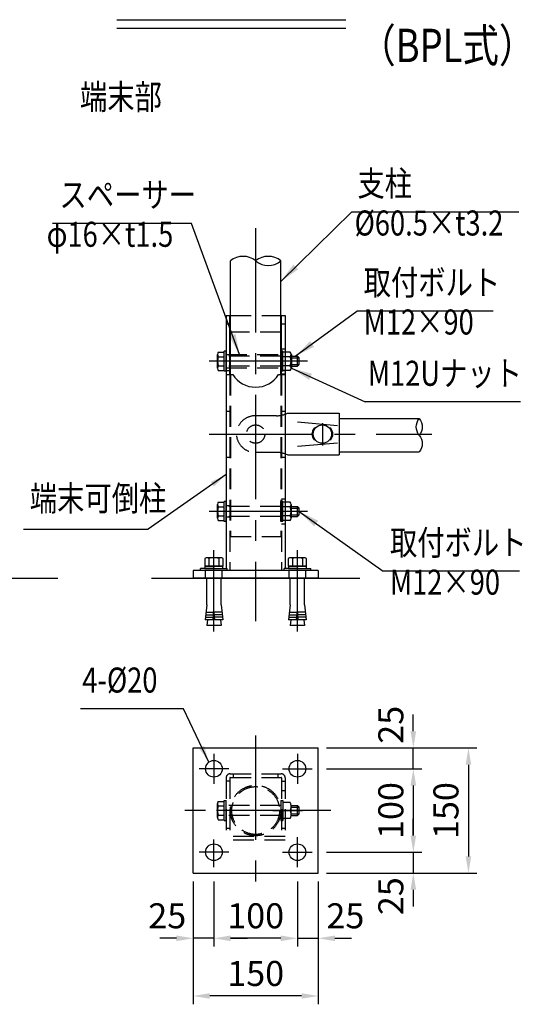
# Model space of a CAD drawing. Units: millimetres. Extents: x 29 to 8022, y 57 to 5436.
# Drawn here: x 2420 to 3625, y 84 to 2446 of the extents above; entities that cross this region are included whole.
import ezdxf
from ezdxf.enums import TextEntityAlignment as Align

# ---------------------------------------------------------------- set-up
doc = ezdxf.new("R2010")
doc.units = ezdxf.units.MM
doc.header["$LTSCALE"] = 200
doc.header["$PDMODE"] = 33
doc.header["$PDSIZE"] = 5
doc.linetypes.add('CENTER', pattern=[2, 1.25, -0.25, 0.25, -0.25])
doc.linetypes.add('HIDDEN', pattern=[0.375, 0.25, -0.125])
for name, color, linetype in [('CENTER', 3, 'CENTER'), ('HASEN', 7, 'HIDDEN'), ('MOJI', 6, 'Continuous'), ('MOJI2', 1, 'Continuous'), ('SJC', 1, 'Continuous'), ('SJC2', 7, 'Continuous'), ('SUNPOU', 4, 'Continuous')]:
    doc.layers.add(name, color=color, linetype=linetype)
doc.styles.add('EXT08', font='ROMANS', dxfattribs={"width": 0.8, "bigfont": 'EXTFONT'})
doc.styles.get("Standard").update_dxf_attribs({"font": 'arial.ttf'})
doc.dimstyles.new('SJC', dxfattribs={"dimtxt": 0.18, "dimasz": 0.18, "dimexe": 0.18, "dimexo": 0.0625, "dimgap": 0.09, "dimtad": 0, "dimtih": 1, "dimtoh": 1, "dimdec": 4, "dimzin": 0, "dimdsep": 46, "dimtxsty": 'Standard', "dimcen": 0.09, "dimadec": 0, "dimazin": 0, "dimtfac": 1, "dimtdec": 4, "dimtofl": 0, "dimtmove": 0, "dimatfit": 3, "dimfxl": 1, "dimtolj": 1, "dimtzin": 0, "dimarcsym": 0})

# ---------------------------------------------------------------- blocks, each defined once
blk = doc.blocks.new('*D44')
at = {"layer": 'DEFPOINTS', "color": 0}
for p in [(3136.2, 449.1), (3136.2, 399.1), (3364.2, 399.1)]:
    blk.add_point(p, dxfattribs=at)
at = {"layer": 'SUNPOU', "color": 0, "lineweight": -2}
for p, q in [((3364.2, 489.1), (3364.2, 529.1)), ((3156.2, 449.1), (3384.2, 449.1)), ((3364.2, 449.1), (3364.2, 399.1)), ((3156.2, 399.1), (3384.2, 399.1)), ((3364.2, 359.1), (3364.2, 319.1))]:
    blk.add_line(p, q, dxfattribs=at)
at = {"layer": 'SUNPOU', "color": 0}
for points in [[(3357.5, 489.1), (3370.9, 489.1), (3364.2, 449.1)], [(3357.5, 359.1), (3370.9, 359.1), (3364.2, 399.1)]]:
    blk.add_solid(points, dxfattribs=at)
at = {"layer": 'SUNPOU', "color": 0, "insert": (3310.2, 343.7), "char_height": 60, "attachment_point": 5, "rotation": 90, "style": 'EXT08'}
blk.add_mtext('\\A1;25', dxfattribs=at)
blk = doc.blocks.new('*D45')
at = {"layer": 'DEFPOINTS', "color": 0}
for p in [(3136.2, 649.1), (3136.2, 449.1), (3364.2, 449.1)]:
    blk.add_point(p, dxfattribs=at)
at = {"layer": 'SUNPOU', "color": 0, "lineweight": -2}
for p, q in [((3156.2, 649.1), (3384.2, 649.1)), ((3364.2, 609.1), (3364.2, 489.1)), ((3156.2, 449.1), (3384.2, 449.1))]:
    blk.add_line(p, q, dxfattribs=at)
at = {"layer": 'SUNPOU', "color": 0}
for points in [[(3357.5, 609.1), (3370.9, 609.1), (3364.2, 649.1)], [(3357.5, 489.1), (3370.9, 489.1), (3364.2, 449.1)]]:
    blk.add_solid(points, dxfattribs=at)
at = {"layer": 'SUNPOU', "color": 0, "insert": (3310.2, 549.1), "char_height": 60, "attachment_point": 5, "rotation": 90, "style": 'EXT08'}
blk.add_mtext('\\A1;100', dxfattribs=at)
blk = doc.blocks.new('*D46')
at = {"layer": 'DEFPOINTS', "color": 0}
for p in [(3136.2, 699.1), (3364.2, 699.1), (3136.2, 649.1)]:
    blk.add_point(p, dxfattribs=at)
at = {"layer": 'SUNPOU', "color": 0, "lineweight": -2}
for p, q in [((3364.2, 739.1), (3364.2, 779.1)), ((3156.2, 699.1), (3384.2, 699.1)), ((3364.2, 649.1), (3364.2, 699.1)), ((3156.2, 649.1), (3384.2, 649.1)), ((3364.2, 609.1), (3364.2, 569.1))]:
    blk.add_line(p, q, dxfattribs=at)
at = {"layer": 'SUNPOU', "color": 0}
for points in [[(3357.5, 739.1), (3370.9, 739.1), (3364.2, 699.1)], [(3357.5, 609.1), (3370.9, 609.1), (3364.2, 649.1)]]:
    blk.add_solid(points, dxfattribs=at)
at = {"layer": 'SUNPOU', "color": 0, "insert": (3310.2, 754.7), "char_height": 60, "attachment_point": 5, "rotation": 90, "style": 'EXT08'}
blk.add_mtext('\\A1;25', dxfattribs=at)
blk = doc.blocks.new('*D47')
at = {"layer": 'DEFPOINTS', "color": 0}
for p in [(3136.2, 699.1), (3136.2, 399.1), (3496.4, 399.1)]:
    blk.add_point(p, dxfattribs=at)
at = {"layer": 'SUNPOU', "color": 0, "lineweight": -2}
for p, q in [((3156.2, 699.1), (3516.4, 699.1)), ((3496.4, 659.1), (3496.4, 439.1)), ((3156.2, 399.1), (3516.4, 399.1))]:
    blk.add_line(p, q, dxfattribs=at)
at = {"layer": 'SUNPOU', "color": 0}
for points in [[(3489.7, 659.1), (3503, 659.1), (3496.4, 699.1)], [(3489.7, 439.1), (3503, 439.1), (3496.4, 399.1)]]:
    blk.add_solid(points, dxfattribs=at)
at = {"layer": 'SUNPOU', "color": 0, "insert": (3442.4, 549.1), "char_height": 60, "attachment_point": 5, "rotation": 90, "style": 'EXT08'}
blk.add_mtext('\\A1;150', dxfattribs=at)
blk = doc.blocks.new('*D48')
at = {"layer": 'DEFPOINTS', "color": 0}
for p in [(3086.2, 399.1), (3136.2, 399.1), (3136.2, 242.7)]:
    blk.add_point(p, dxfattribs=at)
at = {"layer": 'SUNPOU', "color": 0, "lineweight": -2}
for p, q in [((3086.2, 379.1), (3086.2, 222.7)), ((3136.2, 379.1), (3136.2, 222.7)), ((3046.2, 242.7), (3006.2, 242.7)), ((3086.2, 242.7), (3136.2, 242.7)), ((3176.2, 242.7), (3216.2, 242.7))]:
    blk.add_line(p, q, dxfattribs=at)
at = {"layer": 'SUNPOU', "color": 0}
for points in [[(3046.2, 249.4), (3046.2, 236), (3086.2, 242.7)], [(3176.2, 249.4), (3176.2, 236), (3136.2, 242.7)]]:
    blk.add_solid(points, dxfattribs=at)
at = {"layer": 'SUNPOU', "color": 0, "insert": (3201.3, 296.7), "char_height": 60, "attachment_point": 5, "style": 'EXT08'}
blk.add_mtext('\\A1;25', dxfattribs=at)
blk = doc.blocks.new('*D49')
at = {"layer": 'DEFPOINTS', "color": 0}
for p in [(2886.2, 399.1), (3086.2, 399.1), (2886.2, 242.7)]:
    blk.add_point(p, dxfattribs=at)
at = {"layer": 'SUNPOU', "color": 0, "lineweight": -2}
for p, q in [((2886.2, 379.1), (2886.2, 222.7)), ((3086.2, 379.1), (3086.2, 222.7)), ((3046.2, 242.7), (2926.2, 242.7))]:
    blk.add_line(p, q, dxfattribs=at)
at = {"layer": 'SUNPOU', "color": 0}
for points in [[(2926.2, 249.4), (2926.2, 236), (2886.2, 242.7)], [(3046.2, 249.4), (3046.2, 236), (3086.2, 242.7)]]:
    blk.add_solid(points, dxfattribs=at)
at = {"layer": 'SUNPOU', "color": 0, "insert": (2986.2, 296.7), "char_height": 60, "attachment_point": 5, "style": 'EXT08'}
blk.add_mtext('\\A1;100', dxfattribs=at)
blk = doc.blocks.new('*D50')
at = {"layer": 'DEFPOINTS', "color": 0}
for p in [(2836.2, 399.1), (3136.2, 399.1), (2836.2, 104.4)]:
    blk.add_point(p, dxfattribs=at)
at = {"layer": 'SUNPOU', "color": 0, "lineweight": -2}
for p, q in [((2836.2, 379.1), (2836.2, 84.4)), ((3136.2, 379.1), (3136.2, 84.4)), ((3096.2, 104.4), (2876.2, 104.4))]:
    blk.add_line(p, q, dxfattribs=at)
at = {"layer": 'SUNPOU', "color": 0}
for points in [[(2876.2, 111.1), (2876.2, 97.8), (2836.2, 104.4)], [(3096.2, 111.1), (3096.2, 97.8), (3136.2, 104.4)]]:
    blk.add_solid(points, dxfattribs=at)
at = {"layer": 'SUNPOU', "color": 0, "insert": (2986.2, 158.4), "char_height": 60, "attachment_point": 5, "style": 'EXT08'}
blk.add_mtext('\\A1;150', dxfattribs=at)
blk = doc.blocks.new('*D51')
at = {"layer": 'DEFPOINTS', "color": 0}
for p in [(2836.2, 399.1), (2886.2, 399.1), (2836.2, 242.7)]:
    blk.add_point(p, dxfattribs=at)
at = {"layer": 'SUNPOU', "color": 0, "lineweight": -2}
for p, q in [((2836.2, 379.1), (2836.2, 222.7)), ((2886.2, 379.1), (2886.2, 222.7)), ((2796.2, 242.7), (2756.2, 242.7)), ((2886.2, 242.7), (2836.2, 242.7)), ((2926.2, 242.7), (2966.2, 242.7))]:
    blk.add_line(p, q, dxfattribs=at)
at = {"layer": 'SUNPOU', "color": 0}
for points in [[(2796.2, 249.4), (2796.2, 236), (2836.2, 242.7)], [(2926.2, 249.4), (2926.2, 236), (2886.2, 242.7)]]:
    blk.add_solid(points, dxfattribs=at)
at = {"layer": 'SUNPOU', "color": 0, "insert": (2774.2, 296.7), "char_height": 60, "attachment_point": 5, "style": 'EXT08'}
blk.add_mtext('\\A1;25', dxfattribs=at)
blk = doc.blocks.new('B0020006')
at = {"layer": 'SJC'}
for centre, start, end in [((15.1, -18.3), 50.4476, 129.5524), ((45.4, -18.3), 50.4476, 129.5524), ((45.4, 18.3), 230.4476, 309.5524)]:
    blk.add_arc(centre, 23.8, start, end, dxfattribs=at)
blk = doc.blocks.new('B0030004')
at = {"layer": 'SJC'}
for p, q in [((-9.2, 6), (0, 6)), ((-9.2, -6), (0, -6))]:
    blk.add_line(p, q, dxfattribs=at)
blk.add_lwpolyline([(0, 11), (-9.2, 11), (-10, 9.5), (-10, -9.5), (-9.2, -11), (0, -11), (0, 11)], dxfattribs=at)
for centre, radius, start, end in [((-5.9, 8.5), 4.06, 180, 217.7075), ((11.6, 0), 21.6, 163.9015, 196.0985), ((-5.9, -8.5), 4.06, 142.2925, 180)]:
    blk.add_arc(centre, radius, start, end, dxfattribs=at)
blk = doc.blocks.new('B0030003')
at = {"layer": 'SJC'}
blk.add_line((-3, -0.4), (0, 0.4), dxfattribs=at)
blk.add_lwpolyline([(-3, 10.8), (-3, -10.8), (0, -10.8), (0, 10.8)], close=True, dxfattribs=at)
blk = doc.blocks.new('A$C5DCF7902')
at = {"layer": 'CENTER', "ltscale": 0.5}
blk.add_line((0, -73.2), (0, 24.6), dxfattribs=at)
at = {"layer": 'SJC'}
for p, q in [((0, 2.5), (-16, 2.5)), ((-16, 0), (-16, 2.5)), ((0, 2.5), (16, 2.5)), ((16, 0), (16, 2.5)), ((-8.6, -41), (-8.6, -9)), ((8.6, -41), (8.6, -9)), ((-8.6, -41), (-10.6, -59)), ((-1, -59), (0, -47)), ((1, -59), (0, -47)), ((8.6, -41), (10.6, -59)), ((-1, -59), (-10.6, -59)), ((-7.9, -59), (-8.6, -66)), ((10.6, -59), (1, -59)), ((7.9, -59), (8.6, -66)), ((8.6, -66), (-8.6, -66))]:
    blk.add_line(p, q, dxfattribs=at)
at = {"layer": 'SJC2'}
for p, q in [((-10.2, -56), (-0.7, -56)), ((-9.9, -53), (-0.5, -53)), ((-9.6, -50), (-0.2, -50)), ((9.6, -50), (0.2, -50)), ((9.9, -53), (0.5, -53)), ((10.2, -56), (0.7, -56))]:
    blk.add_line(p, q, dxfattribs=at)
at = {"layer": 'SJC'}
for name, rotation in [('B0030004', 270), ('B0030003', 90)]:
    blk.add_blockref(name, (0, 5.5), dxfattribs=dict(at, rotation=rotation))

msp = doc.modelspace()

# ---------------------------------------------------------------- linework, layer by layer
at = {"layer": 'CENTER'}
for p, q in [((2986.1739802, 1945.7074159), (2986.1739802, 1003.0340267)), ((3110.1839802, 1626.4749886), (2874.8639802, 1626.4749886)), ((3146.1739802, 1478.4148511), (3146.1739802, 1424.3399147)), ((2874.8639802, 1451.8749886), (3408.3578415, 1451.8749886)), ((3110.1839802, 1266.4749886), (2874.8639802, 1266.4749886)), ((2986.1739802, 729.1385356), (2986.1739802, 369.1385356)), ((2886.1739802, 684.9164585), (2886.1739802, 613.3606128)), ((3086.1739802, 684.9164585), (3086.1739802, 613.3606128)), ((2921.951903, 649.1385356), (2850.3960574, 649.1385356)), ((3050.3960574, 649.1385356), (3121.951903, 649.1385356)), ((3166.1739802, 549.1385356), (2806.1739802, 549.1385356)), ((2925.2713409, 549.1385356), (2892.3370609, 549.1385356)), ((2935.2713409, 549.1385356), (2902.3370609, 549.1385356)), ((3027.0766195, 549.1385356), (3098.1813565, 549.1385356)), ((2886.1739802, 413.3606128), (2886.1739802, 479.6385356)), ((3086.1739802, 413.3606128), (3086.1739802, 484.9164585)), ((2921.951903, 449.1385356), (2850.3960574, 449.1385356)), ((3050.3960574, 449.1385356), (3121.951903, 449.1385356))]:
    msp.add_line(p, q, dxfattribs=at)
at = {"layer": 'HASEN'}
for p, q in [((2925.6739802, 1736.4749886), (3046.6739802, 1736.4749886)), ((3046.6739802, 1696.4749886), (2925.6739802, 1696.4749886)), ((3048.1739802, 1656.4749886), (3057.1739802, 1656.4749886)), ((2915.1739802, 1642.4749886), (3046.6739802, 1642.4749886)), ((3046.6739802, 1638.4749886), (2915.1739802, 1638.4749886)), ((3046.6739802, 1602.4749886), (3046.6739802, 1650.4749886)), ((3051.2739802, 1650.4749886), (3046.6739802, 1650.4749886)), ((3051.2739802, 1602.4749886), (3051.2739802, 1650.4749886)), ((3057.1739802, 1648.4142988), (3051.2739802, 1648.4142988)), ((3057.1739802, 1637.4446437), (3051.2739802, 1637.4446437)), ((3046.6739802, 1614.4749886), (2915.1739802, 1614.4749886)), ((2915.1739802, 1610.4749886), (3046.6739802, 1610.4749886)), ((3057.1739802, 1615.5053335), (3051.2739802, 1615.5053335)), ((2924.1739802, 1594.4749886), (2924.1739802, 1124.4749886)), ((2925.6739802, 1594.4749886), (2925.6739802, 1206.4749886)), ((3051.2739802, 1602.4749886), (3046.6739802, 1602.4749886)), ((3046.6739802, 1594.4749886), (3046.6739802, 1206.4749886)), ((3048.1739802, 1596.4749886), (3057.1739802, 1596.4749886)), ((3048.1739802, 1594.4749886), (3048.1739802, 1124.4749886)), ((3057.1739802, 1604.5356784), (3051.2739802, 1604.5356784)), ((2915.1739802, 1506.8749886), (2924.1739802, 1506.8749886)), ((3036.1739802, 1495.8749886), (2986.1739802, 1495.8749886)), ((3048.1739802, 1506.8749886), (3057.1739802, 1506.8749886)), ((2915.1739802, 1396.8749886), (2924.1739802, 1396.8749886)), ((3036.1739802, 1407.8749886), (2986.1739802, 1407.8749886)), ((3048.1739802, 1396.8749886), (3057.1739802, 1396.8749886)), ((2915.1739802, 1280.4749886), (2924.1739802, 1280.4749886)), ((3046.6739802, 1278.4749886), (2915.1739802, 1278.4749886)), ((3046.6739802, 1242.4749886), (3046.6739802, 1290.4749886)), ((3051.2739802, 1290.4749886), (3046.6739802, 1290.4749886)), ((3048.1739802, 1296.4749886), (3057.1739802, 1296.4749886)), ((3051.2739802, 1242.4749886), (3051.2739802, 1290.4749886)), ((3057.1739802, 1288.4142988), (3051.2739802, 1288.4142988)), ((3057.1739802, 1277.4446437), (3051.2739802, 1277.4446437)), ((3046.6739802, 1254.4749886), (2915.1739802, 1254.4749886)), ((2924.1739802, 1252.4749886), (2915.1739802, 1252.4749886)), ((3057.1739802, 1255.5053335), (3051.2739802, 1255.5053335)), ((3051.2739802, 1242.4749886), (3046.6739802, 1242.4749886)), ((3048.1739802, 1236.4749886), (3057.1739802, 1236.4749886)), ((3057.1739802, 1244.5356784), (3051.2739802, 1244.5356784)), ((2925.6739802, 1206.4749886), (3046.6739802, 1206.4749886)), ((2866.1739802, 1106.4749886), (2866.1739802, 1124.4749886)), ((2906.1739802, 1106.4749886), (2906.1739802, 1124.4749886)), ((3066.1739802, 1106.4749886), (3066.1739802, 1124.4749886)), ((3106.1739802, 1106.4749886), (3106.1739802, 1124.4749886)), ((2915.1739802, 627.1385356), (2915.1739802, 478.1385356)), ((2924.1739802, 619.1385356), (2915.1739802, 619.1385356)), ((2924.1739802, 627.1385356), (2924.1739802, 487.1385356)), ((2925.1739802, 637.1385356), (3047.1739802, 637.1385356)), ((2925.1739802, 628.1385356), (3047.1739802, 628.1385356)), ((2933.1739802, 628.1385356), (2933.1739802, 637.1385356)), ((3039.1739802, 637.1385356), (3039.1739802, 628.1385356)), ((3048.1739802, 627.1385356), (3048.1739802, 487.1385356)), ((3048.1739802, 619.1385356), (3057.1739802, 619.1385356)), ((3057.1739802, 627.1385356), (3057.1739802, 478.1739114)), ((3048.1739802, 597.1385356), (3057.1739802, 597.1385356)), ((2896.5702942, 571.0778459), (2910.5739802, 571.0778459)), ((2910.5739802, 525.1385356), (2910.5739802, 573.1385356)), ((2910.5739802, 573.1385356), (2915.1739802, 573.1385356)), ((2910.5739802, 527.1992254), (2910.5739802, 571.0778459)), ((2910.5739802, 527.6385356), (2910.5739802, 570.6385356)), ((2910.5739802, 527.6385356), (2910.5739802, 570.6385356)), ((2915.1739802, 525.1385356), (2915.1739802, 573.1385356)), ((3046.6739802, 573.1385356), (3046.6739802, 525.1385356)), ((3046.6739802, 573.1385356), (3051.2739802, 573.1385356)), ((3051.2739802, 573.1385356), (3051.2739802, 525.1385356)), ((3069.2776662, 568.1385356), (3051.2739802, 568.1385356)), ((2894.5739802, 532.684053), (2894.5739802, 565.5930183)), ((2896.5702942, 560.1081908), (2910.5739802, 560.1081908)), ((3046.6739802, 561.1385356), (2915.1739802, 561.1385356)), ((3069.2776662, 549.1385356), (3051.2739802, 549.1385356)), ((3071.2739802, 561.1385356), (3086.5739802, 561.1385356)), ((3071.2739802, 539.6385356), (3071.2739802, 558.6385356)), ((3071.2739802, 557.1385356), (3090.5739802, 557.1385356)), ((3086.5739802, 537.1385356), (3086.5739802, 561.1385356)), ((3090.5739802, 557.1385356), (3086.5739802, 561.1385356)), ((3090.5739802, 541.1385356), (3090.5739802, 557.1385356)), ((2896.5702942, 538.1688805), (2910.5739802, 538.1688805)), ((2896.5702942, 527.1992254), (2910.5739802, 527.1992254)), ((2910.5739802, 525.1385356), (2915.1739802, 525.1385356)), ((3046.6739802, 537.1385356), (2915.1739802, 537.1385356)), ((3046.6739802, 525.1385356), (3051.2739802, 525.1385356)), ((3069.2776662, 530.1385356), (3051.2739802, 530.1385356)), ((3071.2739802, 541.1385356), (3090.5739802, 541.1385356)), ((3071.2739802, 537.1385356), (3086.5739802, 537.1385356)), ((3086.5739802, 537.1385356), (3090.5739802, 541.1385356)), ((2915.1739802, 507.1385356), (2924.1739802, 507.1385356)), ((3048.1739802, 507.1385356), (3057.1739802, 507.1385356)), ((3057.1739802, 487.1385356), (2915.1739802, 487.1385356)), ((3057.1739802, 478.1385356), (2915.1739802, 478.1385356))]:
    msp.add_line(p, q, dxfattribs=at)
for centre, radius in [((2986.1739802, 1451.8749886), 22), ((2986.1739802, 549.1385356), 60.5), ((2986.1739802, 549.1385356), 57.3)]:
    msp.add_circle(centre, radius, dxfattribs=at)
for centre, radius, start, end in [((3036.0201795, 1555.8747915), 60, 270.1468689764, 290.6441810916), ((3036.0201795, 1347.8751857), 60, 69.3558189084, 89.8531310236), ((2925.1739802, 627.1385356), 10, 90, 180), ((2925.1739802, 627.1385356), 1, 90, 180), ((3047.1739802, 627.1385356), 10, 0, 90), ((3047.1739802, 627.1385356), 1, 0, 90), ((2903.1068571, 565.5930183), 8.5328769, 140, 220), ((3047.6716634, 558.6385356), 23.6023168, 336.2652621484, 23.7347378516), ((2925.7110169, 549.1385356), 31.1370367, 159.3717903688, 200.6282096312), ((3047.6716634, 539.6385356), 23.6023168, 336.2652621484, 23.7347378516), ((2903.1068571, 532.684053), 8.5328769, 140, 220)]:
    msp.add_arc(centre, radius, start, end, dxfattribs=at)
msp.add_ellipse((2986.1739802, 1451.8749886), major_axis=(-46.0326515, 0), ratio=0.955843268, start_param=4.7123889804, end_param=7.853981634, dxfattribs=at)
at = {"layer": 'MOJI'}
for p, q in [((3617.116845, 1984.124278), (3216.1040375, 1984.1266107)), ((2832.1869119, 1957.0514205), (2499.1408597, 1957.0537531)), ((3555.8749146, 1746.7436605), (3228.5792954, 1746.7459931)), ((3621.513975, 1528.9700559), (3248.6683947, 1528.9723885)), ((2429.2908529, 1223.8520275), (2728.2868512, 1223.8520275)), ((3618.8580089, 1122.8772039), (3291.5623897, 1122.8795365)), ((2812.8581253, 793.2835587), (2565.808979, 793.2835587))]:
    msp.add_line(p, q, dxfattribs=at)
at = {"layer": 'MOJI2'}
for p, q in [((2653.2645922, 2445.6228298), (3202.0047835, 2445.6228298)), ((2653.2645922, 2425.6228298), (3202.0047835, 2425.6228298))]:
    msp.add_line(p, q, dxfattribs=at)
at = {"layer": 'SJC'}
for p, q in [((2925.6739802, 1594.4749886), (2925.6739802, 1867.0496609)), ((3046.6739802, 1594.4749886), (3046.6739802, 1867.0496609)), ((2915.1739802, 1736.4749886), (2925.6739802, 1736.4749886)), ((2915.1739802, 1736.4749886), (2915.1739802, 1129.4749886)), ((2924.1739802, 1594.4749886), (2924.1739802, 1736.4749886)), ((3046.6739802, 1736.4749886), (3057.1739802, 1736.4749886)), ((3048.1739802, 1594.4749886), (3048.1739802, 1736.4749886)), ((3057.1739802, 1736.4749886), (3057.1739802, 1129.4749886)), ((2915.1739802, 1716.4749886), (2924.1739802, 1716.4749886)), ((3048.1739802, 1716.4749886), (3057.1739802, 1716.4749886)), ((2924.1739802, 1696.4749886), (2925.6739802, 1696.4749886)), ((3046.6739802, 1696.4749886), (3048.1739802, 1696.4749886)), ((2894.5739802, 1610.0205059), (2894.5739802, 1642.9294713)), ((2896.5702942, 1648.4142988), (2910.5739802, 1648.4142988)), ((2896.5702942, 1637.4446437), (2910.5739802, 1637.4446437)), ((2910.5739802, 1602.4749886), (2910.5739802, 1650.4749886)), ((2915.1739802, 1650.4749886), (2910.5739802, 1650.4749886)), ((2910.5739802, 1604.5356784), (2910.5739802, 1648.4142988)), ((2910.5739802, 1604.9749886), (2910.5739802, 1647.9749886)), ((2910.5739802, 1604.9749886), (2910.5739802, 1647.9749886)), ((2915.1739802, 1602.4749886), (2915.1739802, 1650.4749886)), ((3069.2776662, 1648.4142988), (3057.1739802, 1648.4142988)), ((3069.2776662, 1637.4446437), (3057.1739802, 1637.4446437)), ((3071.2739802, 1642.9294713), (3071.2739802, 1610.0205059)), ((3072.2739802, 1642.9294713), (3072.2739802, 1610.0205059)), ((3072.2739802, 1638.4749886), (3086.5739802, 1638.4749886)), ((3086.5739802, 1614.4749886), (3086.5739802, 1638.4749886)), ((3090.5739802, 1634.4749886), (3086.5739802, 1638.4749886)), ((3090.5739802, 1618.4749886), (3090.5739802, 1634.4749886)), ((2896.5702942, 1615.5053335), (2910.5739802, 1615.5053335)), ((3069.2776662, 1615.5053335), (3057.1739802, 1615.5053335)), ((3072.2739802, 1614.4749886), (3086.5739802, 1614.4749886)), ((3086.5739802, 1614.4749886), (3090.5739802, 1618.4749886)), ((2896.5702942, 1604.5356784), (2910.5739802, 1604.5356784)), ((2915.1739802, 1602.4749886), (2910.5739802, 1602.4749886)), ((2915.1739802, 1604.4749886), (2924.1739802, 1604.4749886)), ((2915.1739802, 1594.4749886), (2931.1739802, 1594.4749886)), ((3041.1739802, 1594.4749886), (3057.1739802, 1594.4749886)), ((3048.1739802, 1604.4749886), (3057.1739802, 1604.4749886)), ((3069.2776662, 1604.5356784), (3057.1739802, 1604.5356784)), ((3062.1739802, 1501.8749886), (3186.1757507, 1501.8749886)), ((3186.1757507, 1501.8749886), (3186.1757507, 1401.8749886)), ((3186.1757507, 1489.0749886), (3378.4887939, 1489.0749886)), ((3129.2034174, 1465.8749886), (3126.1739802, 1465.8749886)), ((3166.1739802, 1465.8749886), (3163.1445429, 1465.8749886)), ((3129.2034174, 1437.8749886), (3126.1739802, 1437.8749886)), ((3166.1739802, 1437.8749886), (3163.1445429, 1437.8749886)), ((3062.1739802, 1401.8749886), (3186.1757507, 1401.8749886)), ((3186.1757507, 1409.0749886), (3378.4887939, 1409.0749886)), ((2894.5739802, 1250.0205059), (2894.5739802, 1282.9294713)), ((2896.5702942, 1288.4142988), (2910.5739802, 1288.4142988)), ((2896.5702942, 1277.4446437), (2910.5739802, 1277.4446437)), ((2910.5739802, 1242.4749886), (2910.5739802, 1290.4749886)), ((2915.1739802, 1290.4749886), (2910.5739802, 1290.4749886)), ((2910.5739802, 1244.5356784), (2910.5739802, 1288.4142988)), ((2910.5739802, 1244.9749886), (2910.5739802, 1287.9749886)), ((2910.5739802, 1244.9749886), (2910.5739802, 1287.9749886)), ((2915.1739802, 1242.4749886), (2915.1739802, 1290.4749886)), ((3069.2776662, 1288.4142988), (3057.1739802, 1288.4142988)), ((3069.2776662, 1277.4446437), (3057.1739802, 1277.4446437)), ((3071.2739802, 1282.9294713), (3071.2739802, 1250.0205059)), ((3071.2739802, 1278.4749886), (3086.5739802, 1278.4749886)), ((3086.5739802, 1254.4749886), (3086.5739802, 1278.4749886)), ((3090.5739802, 1274.4749886), (3086.5739802, 1278.4749886)), ((2896.5702942, 1255.5053335), (2910.5739802, 1255.5053335)), ((3069.2776662, 1255.5053335), (3057.1739802, 1255.5053335)), ((3071.2739802, 1254.4749886), (3086.5739802, 1254.4749886)), ((3086.5739802, 1254.4749886), (3090.5739802, 1258.4749886)), ((3090.5739802, 1258.4749886), (3090.5739802, 1274.4749886)), ((2896.5702942, 1244.5356784), (2910.5739802, 1244.5356784)), ((2915.1739802, 1242.4749886), (2910.5739802, 1242.4749886)), ((3069.2776662, 1244.5356784), (3057.1739802, 1244.5356784)), ((3136.1739802, 1124.4749886), (2836.1739802, 1124.4749886)), ((2836.1739802, 1124.4749886), (2836.1739802, 1106.4749886)), ((3136.1739802, 1124.4749886), (3136.1739802, 1106.4749886)), ((2011.5122146, 1106.4749886), (2511.5122146, 1106.4749886)), ((2736.1739802, 1106.4749886), (3236.1739802, 1106.4749886)), ((3136.1739802, 1106.4749886), (2836.1739802, 1106.4749886)), ((2836.1739802, 699.1385356), (3136.1739802, 699.1385356)), ((2836.1739802, 399.1385356), (2836.1739802, 699.1385356)), ((3136.1739802, 399.1385356), (3136.1739802, 699.1385356)), ((2836.1739802, 399.1385356), (3136.1739802, 399.1385356))]:
    msp.add_line(p, q, dxfattribs=at)
for centre, radius in [((3146.1739802, 1451.8749886), 22), ((2886.1739802, 649.1385356), 20), ((3086.1739802, 649.1385356), 20), ((2886.1739802, 449.1385356), 20), ((3086.1739802, 449.1385356), 20)]:
    msp.add_circle(centre, radius, dxfattribs=at)
for centre, radius, start, end in [((2903.1068571, 1642.9294713), 8.5328769, 140, 220), ((2925.7110169, 1626.4749886), 31.1370367, 159.3717903688, 200.6282096312), ((3062.7411033, 1642.9294713), 8.5328769, 320, 40), ((3040.1369435, 1626.4749886), 31.1370367, 339.3717903688, 20.6282096312), ((3071.2739802, 1642.9294713), 1, 0, 93.359278449), ((2903.1068571, 1610.0205059), 8.5328769, 140, 220), ((3062.7411033, 1610.0205059), 8.5328769, 320, 40), ((3071.2739802, 1610.0205059), 1, 266.6407215521, 0.000000001), ((2986.1739802, 1629.471927), 65.1903804, 212.4689221466, 327.5310778534), ((3036.0201795, 1555.8747915), 60, 290.6441810916, 295.8423646074), ((3143.2739802, 1451.8749886), 22.1, 140.6923518838, 219.3076481162), ((3149.0739802, 1451.8749886), 22.1, 320.6923518839, 39.3076481161), ((3036.0201795, 1347.8751857), 60, 64.1576353926, 69.3558189084), ((2903.1068571, 1282.9294713), 8.5328769, 140, 220), ((2925.7110169, 1266.4749886), 31.1370367, 159.3717903688, 200.6282096312), ((3062.7411033, 1282.9294713), 8.5328769, 320, 40), ((3040.1369435, 1266.4749886), 31.1370367, 339.3717903688, 20.6282096312), ((2903.1068571, 1250.0205059), 8.5328769, 140, 220), ((3062.7411033, 1250.0205059), 8.5328769, 320, 40)]:
    msp.add_arc(centre, radius, start, end, dxfattribs=at)
at = {"layer": 'SJC2'}
for p, q in [((3072.2739802, 1634.4749886), (3090.5739802, 1634.4749886)), ((3072.2739802, 1618.4749886), (3090.5739802, 1618.4749886)), ((3086.1744624, 1480.9747219), (3182.1757507, 1472.8149735)), ((3086.1744624, 1422.7752553), (3182.1757507, 1430.9350036)), ((3071.2739802, 1274.4749886), (3090.5739802, 1274.4749886)), ((3071.2739802, 1258.4749886), (3090.5739802, 1258.4749886))]:
    msp.add_line(p, q, dxfattribs=at)

# ---------------------------------------------------------------- block references
at = {"layer": 'SJC', "xscale": 2, "yscale": 2, "zscale": 2}
for p in [(2886.1739802, 1124.4749886), (3086.1739802, 1124.4749886)]:
    msp.add_blockref('A$C5DCF7902', p, dxfattribs=at)
at = {"layer": 'SUNPOU', "xscale": 2, "yscale": 2, "zscale": 2}
msp.add_blockref('B0020006', (2925.6739802, 1867.0496609), dxfattribs=at)
at = {"layer": 'SUNPOU', "xscale": -1.322314049586773, "yscale": 1.322314049586773, "zscale": 1.322314049586773, "rotation": 270}
msp.add_blockref('B0020006', (3378.4887939, 1409.0749886), dxfattribs=at)

# ---------------------------------------------------------------- texts
at = {"layer": 'MOJI', "style": 'EXT08', "width": 0.8}
for s, p in [('支柱', (3230.1771913, 2004.0927233)), ('スペーサー', (2515.6611139, 1977.0191687)), ('%%C60.5×t3.2', (3223.3195924, 1909.2979371)), ('φ16×t1.5', (2485.1125551, 1882.2250502)), ('取付ボルト', (3245.0995496, 1766.7114087)), ('M12×90', (3245.0995496, 1671.9173195)), ('M12Uナット', (3255.1886489, 1548.9378041)), ('取付ボルト', (3308.0826439, 1142.8449521)), ('M12×90', (3308.0826439, 1048.0508629))]:
    msp.add_text(s, height=60, rotation=359.9997243262, dxfattribs=at).set_placement(p, align=Align.BOTTOM_LEFT)
for s, p in [('端末可倒柱', (2444.584884, 1249.1117473)), ('4-%%c20', (2570.4448842, 813.2835587))]:
    msp.add_text(s, height=60, dxfattribs=at).set_placement(p, align=Align.BOTTOM_LEFT)
at = {"layer": 'MOJI2', "style": 'EXT08', "width": 0.8}
msp.add_text('（BPL式）', height=80, dxfattribs=at).set_placement((3234.6431785, 2318.8892634), align=Align.BOTTOM_LEFT)
msp.add_text('%%U端末部', height=60, dxfattribs=at).set_placement((2564.8931395, 2230.4350469))

# ---------------------------------------------------------------- dimensions: what is measured, and where the dimension line sits
at = {"layer": 'SUNPOU'}
for base, p1, p2, picture, middle in [((3364.1913439, 699.1385356), (3136.1739802, 649.1385356), (3136.1739802, 699.1385356), '*D46', (3310.1913439, 754.7166849)), ((3364.1913439, 399.1385356), (3136.1739802, 449.1385356), (3136.1739802, 399.1385356), '*D44', (3310.1913439, 343.6557231))]:
    dim = msp.add_linear_dim(base=base, p1=p1, p2=p2, angle=90, dimstyle='SJC', override={"dimscale": 20, "dimtxt": 3, "dimasz": 2, "dimexe": 1, "dimexo": 1, "dimgap": 1.2, "dimtad": 1, "dimtih": 0, "dimtoh": 0, "dimdec": 2, "dimlfac": 0.5, "dimzin": 8, "dimtxsty": 'EXT08', "dimadec": 2, "dimtofl": 1, "dimtmove": 2}, dxfattribs=at)
    dim.commit()
    dim.dimension.update_dxf_attribs({"geometry": picture, "text_midpoint": middle, "dimtype": 160})
for base, p1, p2, picture, middle in [((3496.3751504, 399.1385356), (3136.1739802, 699.1385356), (3136.1739802, 399.1385356), '*D47', (3442.3751504, 549.1385356)), ((3364.1913439, 449.1385356), (3136.1739802, 649.1385356), (3136.1739802, 449.1385356), '*D45', (3310.1913439, 549.1385356))]:
    dim = msp.add_linear_dim(base=base, p1=p1, p2=p2, angle=90, dimstyle='SJC', override={"dimscale": 20, "dimtxt": 3, "dimasz": 2, "dimexe": 1, "dimexo": 1, "dimgap": 1.2, "dimtad": 1, "dimtih": 0, "dimtoh": 0, "dimdec": 2, "dimlfac": 0.5, "dimzin": 8, "dimtxsty": 'EXT08', "dimadec": 2, "dimtofl": 1, "dimtmove": 2}, dxfattribs=at)
    dim.commit()
    dim.dimension.update_dxf_attribs({"geometry": picture, "text_midpoint": middle})
for base, p1, p2, picture, middle in [((2836.1739802, 242.692763), (2886.1739802, 399.1385356), (2836.1739802, 399.1385356), '*D51', (2774.2356495, 296.692763)), ((3136.1739802, 242.692763), (3086.1739802, 399.1385356), (3136.1739802, 399.1385356), '*D48', (3201.2775942, 296.692763))]:
    dim = msp.add_linear_dim(base=base, p1=p1, p2=p2, dimstyle='SJC', override={"dimscale": 20, "dimtxt": 3, "dimasz": 2, "dimexe": 1, "dimexo": 1, "dimgap": 1.2, "dimtad": 1, "dimtih": 0, "dimtoh": 0, "dimdec": 2, "dimlfac": 0.5, "dimzin": 8, "dimtxsty": 'EXT08', "dimadec": 2, "dimtofl": 1, "dimtmove": 2}, dxfattribs=at)
    dim.commit()
    dim.dimension.update_dxf_attribs({"geometry": picture, "text_midpoint": middle, "dimtype": 160})
for base, p1, p2, picture, middle in [((2836.1739802, 104.4248043), (3136.1739802, 399.1385356), (2836.1739802, 399.1385356), '*D50', (2986.1739802, 158.4248043)), ((2886.1739802, 242.692763), (3086.1739802, 399.1385356), (2886.1739802, 399.1385356), '*D49', (2986.1739802, 296.692763))]:
    dim = msp.add_linear_dim(base=base, p1=p1, p2=p2, dimstyle='SJC', override={"dimscale": 20, "dimtxt": 3, "dimasz": 2, "dimexe": 1, "dimexo": 1, "dimgap": 1.2, "dimtad": 1, "dimtih": 0, "dimtoh": 0, "dimdec": 2, "dimlfac": 0.5, "dimzin": 8, "dimtxsty": 'EXT08', "dimadec": 2, "dimtofl": 1, "dimtmove": 2}, dxfattribs=at)
    dim.commit()
    dim.dimension.update_dxf_attribs({"geometry": picture, "text_midpoint": middle})

# ---------------------------------------------------------------- leaders
at = {"layer": 'MOJI'}
for points, override in [([(3046.6739802, 1817.8490501), (3216.1040375, 1984.1266107)], {"dimscale": 25, "dimtxt": 3, "dimasz": 2, "dimexe": 1, "dimexo": 1, "dimgap": 1.2, "dimtad": 1, "dimtih": 0, "dimtoh": 0, "dimdec": 2, "dimzin": 8, "dimtxsty": 'EXT08', "dimclrd": 256, "dimclre": 256, "dimclrt": 256, "dimaunit": 1, "dimtofl": 1, "dimtmove": 2}), ([(2947.4246528, 1642.4749886), (2832.1869119, 1957.0514205)], {"dimscale": 25, "dimtxt": 3, "dimasz": 2, "dimexe": 1, "dimexo": 1, "dimgap": 1.2, "dimtad": 1, "dimtih": 0, "dimtoh": 0, "dimdec": 2, "dimzin": 8, "dimtxsty": 'EXT08', "dimclrd": 256, "dimclre": 256, "dimclrt": 256, "dimaunit": 1, "dimtofl": 1, "dimtmove": 2}), ([(3081.1739802, 1638.4749886), (3228.5792954, 1746.7459931)], {"dimscale": 25, "dimtxt": 3, "dimasz": 2, "dimexe": 1, "dimexo": 1, "dimgap": 1.2, "dimtad": 1, "dimtih": 0, "dimtoh": 0, "dimdec": 2, "dimzin": 8, "dimtxsty": 'EXT08', "dimclrd": 256, "dimclre": 256, "dimclrt": 256, "dimaunit": 1, "dimtofl": 1, "dimtmove": 2}), ([(3072.2739802, 1610.0205059), (3248.6683947, 1528.9723885)], {"dimscale": 25, "dimtxt": 3, "dimasz": 2, "dimexe": 1, "dimexo": 1, "dimgap": 1.2, "dimtad": 1, "dimtih": 0, "dimtoh": 0, "dimdec": 2, "dimzin": 8, "dimtxsty": 'EXT08', "dimclrd": 256, "dimclre": 256, "dimclrt": 256, "dimaunit": 1, "dimtofl": 1, "dimtmove": 2}), ([(2915.1739802, 1354.705302), (2728.2868512, 1223.8520275)], {"dimtxt": 50, "dimasz": 40, "dimexe": 20, "dimexo": 20, "dimgap": 30, "dimtad": 1, "dimtih": 0, "dimtoh": 0, "dimdec": 2, "dimzin": 8, "dimclrd": 256, "dimclre": 256, "dimclrt": 256, "dimaunit": 1, "dimtofl": 1}), ([(3090.5739802, 1266.4749886), (3291.5623897, 1122.8795365)], {"dimscale": 25, "dimtxt": 3, "dimasz": 2, "dimexe": 1, "dimexo": 1, "dimgap": 1.2, "dimtad": 1, "dimtih": 0, "dimtoh": 0, "dimdec": 2, "dimzin": 8, "dimtxsty": 'EXT08', "dimclrd": 256, "dimclre": 256, "dimclrt": 256, "dimaunit": 1, "dimtofl": 1, "dimtmove": 2}), ([(2873.9890806, 664.998177), (2812.8581253, 793.2835587)], {"dimscale": 20, "dimtxt": 3, "dimasz": 2, "dimexe": 1, "dimexo": 1, "dimgap": 1.2, "dimtad": 1, "dimtih": 0, "dimtoh": 0, "dimdec": 2, "dimlfac": 0.5, "dimzin": 8, "dimtxsty": 'EXT08', "dimadec": 2, "dimtofl": 1, "dimtmove": 2})]:
    msp.add_leader(points, dimstyle='SJC', override=override, dxfattribs=at)

doc.saveas('drawing.dxf')
